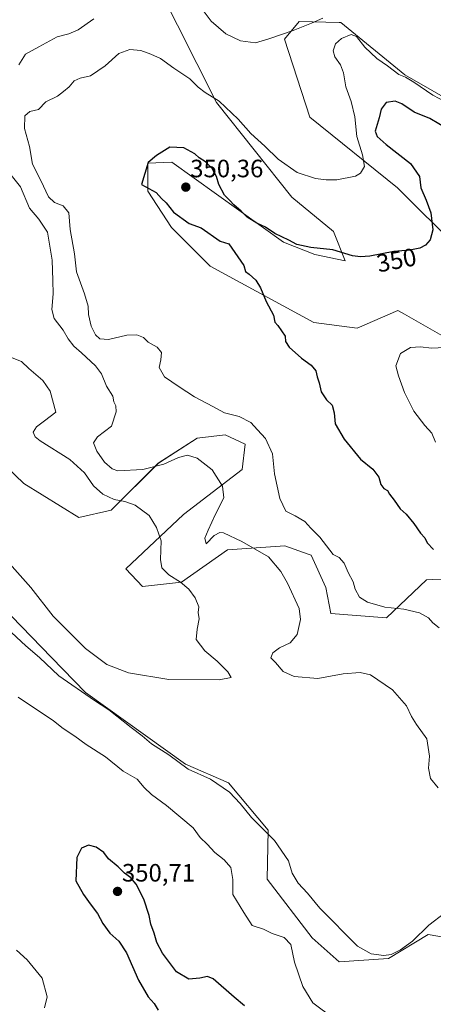
# Model space of a CAD drawing. Units: metres. Extents: x 604689 to 608164, y 4685263 to 4687629.
# Drawn here: x 607687 to 607852, y 4686641 to 4687033 of the extents above; entities that cross this region are included whole.
import ezdxf
from ezdxf.enums import TextEntityAlignment as Align

# ---------------------------------------------------------------- set-up
doc = ezdxf.new("R2010")
doc.units = ezdxf.units.M
doc.header["$MEASUREMENT"] = 0
for name, color, linetype, lineweight in [('Carátula', 7, 'Continuous', 5), ('Cultivos herbáceos CxS', 92, 'Continuous', 0), ('Curva de nivel maestra', 36, 'Continuous', 30), ('Curva de nivel normal', 36, 'Continuous', 0), ('Matorral CxS', 135, 'Continuous', 0), ('Punto de cota en terreno', 7, 'Continuous', 0), ('Rótulo de curva de nivel directora', 19, 'Continuous', 0), ('Rótulo de punto de cota en terreno', 19, 'Continuous', 0)]:
    doc.layers.add(name, color=color, linetype=linetype, lineweight=lineweight)
doc.styles.add('Arial', font='txt', dxfattribs={"height": 0.2})

# ---------------------------------------------------------------- blocks, each defined once
blk = doc.blocks.new('*U150')
at = {"layer": 'Cultivos herbáceos CxS', "color": 92, "linetype": 'Continuous', "lineweight": 0}
for points in [[(608073.2799, 4686397.1685, 349.5948), (608090.6357, 4686434.1949, 350.5583), (608092.3045, 4686453.3835, 351.045), (608075.2373, 4686481.6969, 352.3598), (608070.7389, 4686505.0649, 353.4071), (608056.7211, 4686528.1529, 353.0631), (608025.2803, 4686561.9623, 351.1153), (608012.3535, 4686571.9743, 350.1341), (607981.9137, 4686584.0729, 349.1055), (607926.1991, 4686624.5751, 346.3854), (607864.9031, 4686665.8741, 343.1411), (607850.3081, 4686668.3773, 341.2994), (607834.4617, 4686658.7825, 340.3854), (607814.8637, 4686657.5319, 341.3799), (607804.0221, 4686667.1269, 342.1124), (607786.0911, 4686690.4871, 341.7168), (607786.5083, 4686710.0941, 339.9437), (607770.6637, 4686728.8663, 339.216), (607753.5669, 4686736.3751, 339.7224), (607713.7451, 4686764.9519, 340.1398), (607700.1843, 4686778.8999, 338.4684), (607684.1387, 4686795.4041, 338.1696)], [(607855.7309, 4686907.4087, 354.536), (607840.8685, 4686915.9055, 353.2425), (607838.2181, 4686917.4209, 352.9121), (607821.9547, 4686910.3301, 352.2732), (607804.6479, 4686912.6235, 351.3247), (607763.3663, 4686935.1499, 349.4012), (607747.9385, 4686950.5851, 349.7212), (607738.5587, 4686964.9771, 349.9335), (607738.5587, 4686976.2411, 350.1077), (607748.1499, 4686976.6579, 350.3344), (607792.5565, 4686944.7445, 350.1319), (607805.0655, 4686939.7383, 350.3703), (607817.1585, 4686937.2351, 350.4338), (607812.5717, 4686948.9159, 349.37), (607795.8927, 4686962.6823, 348.0657), (607765.9011, 4687000.4073, 345.573), (607742.5187, 4687046.9487, 340.1068)], [(607657.0547, 4686879.0789, 330.1835), (607689.1433, 4686848.3827, 331.7672), (607711.0351, 4686834.8245, 332.8945), (607723.9621, 4686837.7441, 333.8987), (607742.7263, 4686856.5157, 339.276), (607758.1555, 4686866.5275, 341.1271), (607769.4143, 4686867.7785, 342.3866), (607777.3363, 4686864.0243, 343.3412), (607776.0851, 4686854.0123, 342.2087), (607752.7341, 4686836.0749, 337.1442), (607729.7987, 4686814.3835, 333.6148), (607736.4707, 4686807.2923, 333.8451), (607751.8997, 4686808.9599, 335.0367), (607770.2481, 4686821.8915, 338.6007), (607793.1819, 4686823.5603, 341.4304), (607802.4065, 4686820.2373, 342.8076), (607803.6069, 4686819.8051, 343.0712), (607809.4447, 4686806.8731, 342.6989), (607811.5297, 4686796.4441, 341.9765), (607833.6295, 4686794.7777, 343.8197), (607849.6847, 4686810.0023, 347.2185), (607852.0083, 4686810.0543, 347.273), (607859.0655, 4686810.2123, 348.0345)], [(607883.6369, 4686987.0029, 345.7277), (607840.9283, 4687011.4883, 345.0877), (607815.4917, 4687032.3465, 343.915), (607814.8345, 4687032.3629, 343.7835), (607798.8125, 4687032.7639, 340.1674), (607792.9741, 4687025.6731, 340.2994), (607803.1561, 4686994.5131, 341.9513), (607838.0397, 4686966.3225, 347.9294), (607862.2473, 4686942.2635, 351.705)]]:
    blk.add_polyline3d(points, dxfattribs=at)
blk = doc.blocks.new('*U185')
at = {"layer": 'Curva de nivel normal', "color": 36, "linetype": 'Continuous', "lineweight": 0}
for points in [[(607697.42, 4686639.13, 345), (607698.47, 4686643.52, 345), (607696.38, 4686651, 345), (607690.42, 4686658.35, 345), (607686.19, 4686662.12, 345)], [(607686.86, 4686763.14, 345), (607700.95, 4686753.62, 345), (607704.81, 4686750.62, 345), (607709.42, 4686747.54, 345), (607713.9, 4686744.17, 345), (607721.64, 4686739.3, 345), (607728.76, 4686733.6, 345), (607734.32, 4686730.34, 345), (607737.06, 4686727.1, 345), (607739.94, 4686724.24, 345), (607745.92, 4686719.91, 345), (607756.66, 4686710.98, 345), (607759.41, 4686707.18, 345), (607762.21, 4686704.5, 345), (607765.26, 4686701.08, 345), (607768.97, 4686698.25, 345), (607771.58, 4686695.09, 345), (607772.39, 4686690.32, 345), (607772.44, 4686684.31, 345), (607776.83, 4686677.18, 345), (607780.13, 4686671.99, 345), (607784.6, 4686670.48, 345), (607788.16, 4686668.87, 345), (607792.94, 4686667.15, 345), (607795.56, 4686664.48, 345), (607796.94, 4686657.34, 345), (607800.34, 4686647.68, 345), (607804.28, 4686641.1, 345), (607812.68, 4686634.83, 345)], [(607854.72, 4686790.76, 345), (607852.14, 4686792.84, 345), (607850.42, 4686794.84, 345), (607846.79, 4686796.78, 345), (607840.64, 4686798.24, 345), (607832.99, 4686798.98, 345), (607826.15, 4686800.96, 345), (607822.98, 4686802.97, 345), (607821.18, 4686806.16, 345), (607820.43, 4686809.1, 345), (607818.39, 4686812.8, 345), (607816.81, 4686816.53, 345), (607814.82, 4686818.86, 345), (607812.45, 4686820.05, 345), (607807.06, 4686827, 345), (607803.49, 4686830.58, 345), (607801.08, 4686833.18, 345), (607797.28, 4686835.5, 345), (607793.52, 4686837.36, 345), (607791.1, 4686842.46, 345), (607789, 4686852.19, 345), (607788.21, 4686860.28, 345), (607785.39, 4686866.33, 345), (607782.32, 4686869.8, 345), (607779.57, 4686872.77, 345), (607774.92, 4686875.14, 345), (607769.15, 4686876.52, 345), (607764.42, 4686879.16, 345), (607757.1, 4686882.9, 345), (607751.07, 4686886.96, 345), (607745.19, 4686890.88, 345), (607743.01, 4686894.64, 345), (607743.78, 4686897.68, 345), (607744.02, 4686900.64, 345), (607742.3, 4686902.85, 345), (607738.68, 4686904.83, 345), (607736.78, 4686906.6, 345), (607734.22, 4686907.7, 345), (607730.13, 4686907.57, 345), (607722.81, 4686905.81, 345), (607719.39, 4686906.06, 345), (607717.69, 4686907.72, 345), (607715.96, 4686911.18, 345), (607714.95, 4686915.84, 345), (607714.8, 4686919.1, 345), (607713.36, 4686924.01, 345), (607710.14, 4686932.82, 345), (607709.36, 4686939.98, 345), (607707.6, 4686949.76, 345), (607707.01, 4686956.4, 345), (607704.86, 4686959.22, 345), (607701.29, 4686960.48, 345), (607698.95, 4686962.78, 345), (607695.84, 4686969.27, 345), (607692.62, 4686975.82, 345), (607691.35, 4686982.92, 345), (607689.38, 4686990.06, 345), (607689.49, 4686995.1, 345), (607691.56, 4686996.86, 345), (607694.9, 4686997.59, 345), (607697.9, 4687000.69, 345), (607702.48, 4687002.9, 345), (607704.89, 4687004.78, 345), (607707.14, 4687006.62, 345), (607709.23, 4687009.09, 345), (607711.57, 4687010.14, 345), (607715.66, 4687011, 345), (607721.57, 4687015.08, 345), (607726.92, 4687020.01, 345), (607731.32, 4687021.55, 345), (607735.74, 4687021.17, 345), (607739.73, 4687019.64, 345), (607743.56, 4687017.98, 345), (607748.92, 4687014.16, 345), (607755.27, 4687009.89, 345), (607758.57, 4687006.52, 345), (607761.41, 4687004.36, 345), (607767.03, 4687000.99, 345), (607774.58, 4686993.73, 345), (607779.65, 4686988.04, 345), (607785.22, 4686983.03, 345), (607790.56, 4686977.74, 345), (607798.06, 4686972.52, 345), (607805.37, 4686970.07, 345), (607809.57, 4686969.52, 345), (607813.93, 4686969.56, 345), (607821.26, 4686971.04, 345), (607823.35, 4686972.22, 345), (607824.9, 4686974.93, 345), (607824.17, 4686979.55, 345), (607821.83, 4686986.89, 345), (607821.12, 4686994.64, 345), (607819.64, 4687000.85, 345), (607817.43, 4687006.71, 345), (607816.56, 4687012.22, 345), (607815.31, 4687015.45, 345), (607813.05, 4687018.59, 345), (607812.38, 4687021.05, 345), (607813.38, 4687023.83, 345), (607815.75, 4687026.02, 345), (607819.6, 4687027.54, 345), (607821.66, 4687026.76, 345), (607825.03, 4687022.44, 345), (607829.76, 4687018.04, 345), (607834.14, 4687015.09, 345), (607838.66, 4687011.58, 345), (607841.24, 4687010.48, 345), (607844.58, 4687008.57, 345), (607852.2, 4687003.38, 345), (607857.15, 4687000.7, 345)]]:
    blk.add_polyline3d(points, dxfattribs=at)
blk = doc.blocks.new('*U189')
at = {"layer": 'Curva de nivel normal', "color": 36, "linetype": 'Continuous', "lineweight": 0}
blk.add_polyline3d([(607853.16, 4686864.85, 355), (607851.8, 4686868.52, 355), (607848.9, 4686871.54, 355), (607844.58, 4686877.19, 355), (607840.82, 4686884.71, 355), (607838.51, 4686891.3, 355), (607837.45, 4686895.38, 355), (607839.26, 4686900.22, 355), (607843.18, 4686902.71, 355), (607847.24, 4686902.96, 355), (607851.58, 4686902.4, 355), (607856.92, 4686902.61, 355)], dxfattribs=at)
blk = doc.blocks.new('*U191')
at = {"layer": 'Curva de nivel normal', "color": 36, "linetype": 'Continuous', "lineweight": 0}
blk.add_polyline3d([(607678.99, 4686821.28, 335), (607691.94, 4686806.88, 335), (607700.85, 4686795.46, 335), (607713.67, 4686782.6, 335), (607722.23, 4686776.16, 335), (607730.83, 4686772.87, 335), (607746.93, 4686770.14, 335), (607767.04, 4686770.1, 335), (607771.77, 4686771.02, 335), (607770.42, 4686773.21, 335), (607766.13, 4686777.48, 335), (607761.31, 4686781.6, 335), (607757.8, 4686786.16, 335), (607758.27, 4686790.2, 335), (607758.94, 4686794.37, 335), (607758.6, 4686796.84, 335), (607758.82, 4686799.17, 335), (607757.47, 4686802.78, 335), (607754.86, 4686806.26, 335), (607751.55, 4686808.97, 335), (607746.9, 4686811.93, 335), (607744.18, 4686814.7, 335), (607743.54, 4686818.07, 335), (607743.92, 4686825.44, 335), (607741.99, 4686830.87, 335), (607739.09, 4686835.6, 335), (607733.43, 4686839.7, 335), (607729.43, 4686841.16, 335), (607725.18, 4686841.95, 335), (607720.66, 4686844.12, 335), (607716.87, 4686847.41, 335), (607713.3, 4686852.64, 335), (607707.4, 4686858.01, 335), (607695.67, 4686865.39, 335), (607693.67, 4686866.99, 335), (607692.87, 4686868.81, 335), (607694.12, 4686870.96, 335), (607697.42, 4686873.41, 335), (607701.83, 4686876.85, 335), (607699.58, 4686885.2, 335), (607696.72, 4686889.54, 335), (607691.14, 4686894.24, 335), (607688.18, 4686897.01, 335), (607682.48, 4686899.35, 335)], dxfattribs=at)
blk = doc.blocks.new('*U193')
at = {"layer": 'Curva de nivel normal', "color": 36, "linetype": 'Continuous', "lineweight": 0}
for points in [[(607682.35, 4686790.63, 340), (607689.93, 4686783.54, 340), (607695.33, 4686778.94, 340), (607703.11, 4686771.62, 340), (607717.27, 4686761.76, 340), (607723, 4686758.07, 340), (607731.85, 4686750.99, 340), (607736.28, 4686747.68, 340), (607739.94, 4686744.54, 340), (607746.89, 4686740.16, 340), (607754.58, 4686734.43, 340), (607763.52, 4686730.33, 340), (607771.12, 4686725.17, 340), (607775.38, 4686720.72, 340), (607779.92, 4686715.15, 340), (607788.99, 4686705.93, 340), (607794.57, 4686697.77, 340), (607796.04, 4686692.87, 340), (607798.42, 4686688.95, 340), (607802.16, 4686684.92, 340), (607807.06, 4686678.98, 340), (607822.09, 4686663.76, 340), (607827.57, 4686660.73, 340), (607832.57, 4686659.97, 340), (607835.57, 4686660.4, 340), (607839.31, 4686662.32, 340), (607844.09, 4686665.73, 340), (607850.61, 4686672.16, 340), (607856.82, 4686676.97, 340)], [(607854.23, 4686726.9, 340), (607851.16, 4686730.71, 340), (607850.42, 4686734.78, 340), (607850.84, 4686739.51, 340), (607849.82, 4686746.51, 340), (607845.62, 4686752.22, 340), (607843.62, 4686755.37, 340), (607841.65, 4686759.61, 340), (607836.06, 4686766.08, 340), (607827.33, 4686771.97, 340), (607823.14, 4686773.02, 340), (607816.47, 4686772.47, 340), (607806.32, 4686770.61, 340), (607796.92, 4686771.32, 340), (607792.44, 4686773.37, 340), (607789.41, 4686776.97, 340), (607787.61, 4686778.86, 340), (607788.33, 4686780.81, 340), (607790.99, 4686782.84, 340), (607795.22, 4686784.84, 340), (607798.03, 4686788.19, 340), (607799.36, 4686794.09, 340), (607798.9, 4686798.5, 340), (607794.22, 4686808.6, 340), (607791.52, 4686813.23, 340), (607786.6, 4686819.07, 340), (607775.96, 4686825.22, 340), (607768.76, 4686828.67, 340), (607767.3, 4686828.87, 340), (607765.02, 4686827.58, 340), (607761.78, 4686824.34, 340), (607761.25, 4686826.5, 340), (607762.65, 4686829.75, 340), (607765.51, 4686836.18, 340), (607768.81, 4686842.65, 340), (607768.34, 4686847.29, 340), (607764.23, 4686853.84, 340), (607758.27, 4686858.54, 340), (607754.37, 4686859.7, 340), (607750.76, 4686858.78, 340), (607744.91, 4686856.11, 340), (607736.57, 4686853.92, 340), (607726.56, 4686853.43, 340), (607724.28, 4686854.21, 340), (607721.29, 4686856.84, 340), (607718.17, 4686861.24, 340), (607716.83, 4686864.56, 340), (607718.44, 4686866.96, 340), (607724.06, 4686871.29, 340), (607725.98, 4686876.92, 340), (607725.73, 4686879.42, 340), (607725.04, 4686880.95, 340), (607724.63, 4686883.18, 340), (607722.07, 4686887.18, 340), (607720.04, 4686892.11, 340), (607717.71, 4686895.31, 340), (607712.14, 4686900.5, 340), (607709.06, 4686903.12, 340), (607706.84, 4686906.13, 340), (607704.82, 4686909.57, 340), (607701.19, 4686914.22, 340), (607700.29, 4686917.83, 340), (607700.84, 4686924.12, 340), (607700.66, 4686929.44, 340), (607700.45, 4686937.52, 340), (607698.55, 4686948.7, 340), (607695.16, 4686953.92, 340), (607691.37, 4686958.19, 340), (607687.74, 4686966.7, 340), (607683.02, 4686972.73, 340)], [(607687.13, 4687015.43, 340), (607689.74, 4687019.7, 340), (607695.06, 4687022.69, 340), (607702.44, 4687026.56, 340), (607707.02, 4687027.84, 340), (607710.72, 4687029.47, 340), (607717.03, 4687033.76, 340)], [(607759.81, 4687038.18, 340), (607763.73, 4687032.88, 340), (607769.63, 4687027.88, 340), (607775.48, 4687025.03, 340), (607781.49, 4687024.2, 340), (607786.72, 4687025.86, 340), (607796.47, 4687029.18, 340), (607803.84, 4687032.05, 340), (607808.31, 4687034.13, 340)]]:
    blk.add_polyline3d(points, dxfattribs=at)
blk = doc.blocks.new('*U197')
at = {"layer": 'Curva de nivel maestra', "color": 36, "linetype": 'Continuous', "lineweight": 30}
for points in [[(607858.06, 4686989.8, 350), (607850.94, 4686994.06, 350), (607844.67, 4686996.56, 350), (607839.82, 4686999.82, 350), (607837.07, 4687000.95, 350), (607833.54, 4687000.4, 350), (607831.6, 4686997.79, 350), (607830.7, 4686994.32, 350), (607829.21, 4686988.94, 350), (607829.98, 4686986.88, 350), (607833.5, 4686983.72, 350), (607843.28, 4686976.03, 350), (607846.84, 4686970.86, 350), (607847.41, 4686966.37, 350), (607849.53, 4686961.48, 350), (607851.3, 4686956.34, 350), (607852.19, 4686949.62, 350), (607851.14, 4686945.61, 350), (607849.24, 4686943.48, 350), (607846.91, 4686942.35, 350), (607843, 4686941.5, 350), (607836.6, 4686940.9, 350), (607827.01, 4686939.05, 350), (607823.28, 4686938.77, 350), (607820.13, 4686939.17, 350), (607812.34, 4686941.56, 350), (607803.48, 4686942.56, 350), (607797.91, 4686943.72, 350), (607794.77, 4686945.52, 350), (607789.23, 4686948.17, 350), (607785.39, 4686950.66, 350), (607782.04, 4686952.25, 350), (607778.19, 4686954.7, 350), (607775.78, 4686957.02, 350), (607772.8, 4686959.58, 350), (607771.29, 4686961.27, 350), (607769.06, 4686963.45, 350), (607766.82, 4686967.65, 350), (607765.94, 4686970.92, 350), (607764.23, 4686974.02, 350), (607761.51, 4686976.8, 350), (607759.07, 4686978.36, 350), (607757.3, 4686979.92, 350), (607752.94, 4686982.34, 350), (607747.28, 4686982.62, 350), (607741.98, 4686979.3, 350), (607738.71, 4686976.53, 350), (607735.96, 4686967.67, 350), (607741.86, 4686964.5, 350), (607744.05, 4686962.16, 350), (607745.88, 4686960.34, 350), (607748.8, 4686956.6, 350), (607755.01, 4686952.19, 350), (607759.81, 4686950.42, 350), (607767.34, 4686945.05, 350), (607770.84, 4686944.06, 350), (607774.38, 4686938.83, 350), (607776.78, 4686935.39, 350), (607777.41, 4686933.02, 350), (607778.93, 4686931.87, 350), (607781.58, 4686929.52, 350), (607783.46, 4686926.4, 350), (607785.71, 4686920.98, 350), (607788.59, 4686915.54, 350), (607789.19, 4686912.8, 350), (607790.31, 4686911.46, 350), (607793.33, 4686907.14, 350), (607793.38, 4686904.99, 350), (607794.84, 4686902.78, 350), (607799.79, 4686898.4, 350), (607803.67, 4686895.62, 350), (607805.5, 4686893.34, 350), (607806.04, 4686890.94, 350), (607806.88, 4686888.52, 350), (607807.64, 4686884.95, 350), (607809.8, 4686881.74, 350), (607811.96, 4686879.62, 350), (607812.77, 4686876.59, 350), (607813.27, 4686872.13, 350), (607816.76, 4686866.09, 350), (607823.32, 4686858.1, 350), (607828.27, 4686854.16, 350), (607830.64, 4686850.92, 350), (607831.42, 4686848.02, 350), (607832.66, 4686846.42, 350), (607834.02, 4686845.63, 350), (607834.81, 4686844.08, 350), (607836.68, 4686841.76, 350), (607839.13, 4686838.22, 350), (607841.5, 4686836.08, 350), (607844.61, 4686832.37, 350), (607847.18, 4686828.52, 350), (607848.98, 4686826.7, 350), (607849.92, 4686824.73, 350), (607852.39, 4686822.02, 350)], [(607777.11, 4686639.96, 350), (607773.01, 4686643.42, 350), (607764.55, 4686650.78, 350), (607762.37, 4686651.59, 350), (607759.27, 4686650.93, 350), (607754.91, 4686650.57, 350), (607749.95, 4686653.49, 350), (607744.43, 4686660.98, 350), (607742.18, 4686665.26, 350), (607741.04, 4686668.94, 350), (607739.7, 4686672.53, 350), (607739.03, 4686675.93, 350), (607736.9, 4686682.5, 350), (607733.92, 4686688.52, 350), (607731.58, 4686691.18, 350), (607729.18, 4686692.85, 350), (607726.7, 4686695.41, 350), (607722.92, 4686698.63, 350), (607721.04, 4686701.15, 350), (607717.98, 4686703.24, 350), (607714.93, 4686704.1, 350), (607712.08, 4686702.8, 350), (607710.22, 4686699.12, 350), (607709.84, 4686689.88, 350), (607712.85, 4686684.41, 350), (607715.5, 4686680.59, 350), (607718.5, 4686676.79, 350), (607720.67, 4686672.83, 350), (607723.45, 4686668.97, 350), (607726.94, 4686665.74, 350), (607730.02, 4686661.1, 350), (607734.82, 4686650.2, 350), (607738.73, 4686643.52, 350), (607741.07, 4686640.81, 350), (607742.62, 4686638.24, 350)]]:
    blk.add_polyline3d(points, dxfattribs=at)
blk = doc.blocks.new('5PATER')
at = {"layer": 'Carátula', "linetype": 'Continuous', "lineweight": 5}
h = blk.add_hatch(color=250, dxfattribs=at)
edge = h.paths.add_edge_path()
edge.add_ellipse((0, 0.01), major_axis=(-1.33, -1.34), ratio=0.999422, start_angle=0, end_angle=360)

msp = doc.modelspace()

# ---------------------------------------------------------------- linework, layer by layer
at = {"layer": 'Cultivos herbáceos CxS', "color": 92, "linetype": 'Continuous', "lineweight": 0}
for points in [[(607855.73, 4686907.41, 354.54), (607840.87, 4686915.91, 353.24), (607838.22, 4686917.42, 352.91), (607821.95, 4686910.33, 352.27), (607804.65, 4686912.62, 351.32), (607763.37, 4686935.15, 349.4), (607747.94, 4686950.59, 349.72), (607738.56, 4686964.98, 349.93), (607738.56, 4686976.24, 350.11), (607748.15, 4686976.66, 350.33), (607792.56, 4686944.74, 350.13), (607805.07, 4686939.74, 350.37), (607817.16, 4686937.24, 350.43), (607812.57, 4686948.92, 349.37), (607795.89, 4686962.68, 348.07), (607765.9, 4687000.41, 345.57), (607742.52, 4687046.95, 340.11)], [(607883.64, 4686987, 345.73), (607840.93, 4687011.49, 345.09), (607815.49, 4687032.35, 343.92), (607814.83, 4687032.36, 343.78), (607798.81, 4687032.76, 340.17), (607792.97, 4687025.67, 340.3), (607803.16, 4686994.51, 341.95), (607838.04, 4686966.32, 347.93), (607862.25, 4686942.26, 351.7)], [(607657.05, 4686879.08, 330.18), (607689.14, 4686848.38, 331.77), (607711.04, 4686834.82, 332.89), (607723.96, 4686837.74, 333.9), (607742.73, 4686856.52, 339.28), (607758.16, 4686866.53, 341.13), (607769.41, 4686867.78, 342.39), (607777.34, 4686864.02, 343.34), (607776.09, 4686854.01, 342.21), (607752.73, 4686836.07, 337.14), (607729.8, 4686814.38, 333.61), (607736.47, 4686807.29, 333.85), (607751.9, 4686808.96, 335.04), (607770.25, 4686821.89, 338.6), (607793.18, 4686823.56, 341.43), (607802.41, 4686820.24, 342.81), (607803.61, 4686819.81, 343.07), (607809.44, 4686806.87, 342.7), (607811.53, 4686796.44, 341.98), (607833.63, 4686794.78, 343.82), (607849.68, 4686810, 347.22), (607852.01, 4686810.05, 347.27), (607859.07, 4686810.21, 348.03)], [(607684.14, 4686795.4, 338.17), (607700.18, 4686778.9, 338.47), (607713.75, 4686764.95, 340.14), (607753.57, 4686736.38, 339.72), (607770.66, 4686728.87, 339.22), (607786.51, 4686710.09, 339.94), (607786.09, 4686690.49, 341.72), (607804.02, 4686667.13, 342.11), (607814.86, 4686657.53, 341.38), (607834.46, 4686658.78, 340.39), (607850.31, 4686668.38, 341.3), (607864.9, 4686665.87, 343.14), (607926.2, 4686624.58, 346.39), (607981.91, 4686584.07, 349.11), (608012.35, 4686571.97, 350.13), (608025.28, 4686561.96, 351.12), (608056.72, 4686528.15, 353.06), (608070.74, 4686505.06, 353.41), (608075.24, 4686481.7, 352.36), (608092.3, 4686453.38, 351.05), (608090.64, 4686434.19, 350.56), (608073.28, 4686397.17, 349.59)]]:
    msp.add_polyline3d(points, dxfattribs=at)
at = {"layer": 'Matorral CxS', "color": 135, "linetype": 'Continuous', "lineweight": 0}
for points in [[(607742.52, 4687046.95, 340.11), (607765.9, 4687000.41, 345.57), (607795.89, 4686962.68, 348.07), (607812.57, 4686948.92, 349.37), (607817.16, 4686937.24, 350.43), (607805.07, 4686939.74, 350.37), (607792.56, 4686944.74, 350.13), (607748.15, 4686976.66, 350.33), (607738.56, 4686976.24, 350.11), (607738.56, 4686964.98, 349.93), (607747.94, 4686950.59, 349.72), (607763.37, 4686935.15, 349.4), (607804.65, 4686912.62, 351.32), (607821.95, 4686910.33, 352.27), (607838.22, 4686917.42, 352.91), (607840.87, 4686915.91, 353.24), (607855.73, 4686907.41, 354.54)], [(607855.73, 4686907.41, 354.54), (607840.87, 4686915.91, 353.24), (607838.22, 4686917.42, 352.91), (607821.95, 4686910.33, 352.27), (607804.65, 4686912.62, 351.32), (607763.37, 4686935.15, 349.4), (607747.94, 4686950.59, 349.72), (607738.56, 4686964.98, 349.93), (607738.56, 4686976.24, 350.11), (607748.15, 4686976.66, 350.33), (607792.56, 4686944.74, 350.13), (607805.07, 4686939.74, 350.37), (607817.16, 4686937.24, 350.43), (607812.57, 4686948.92, 349.37), (607795.89, 4686962.68, 348.07), (607765.9, 4687000.41, 345.57), (607742.52, 4687046.95, 340.11)], [(607862.25, 4686942.26, 351.7), (607838.04, 4686966.32, 347.93), (607803.16, 4686994.51, 341.95), (607792.97, 4687025.67, 340.3), (607798.81, 4687032.76, 340.17), (607814.83, 4687032.36, 343.78), (607815.49, 4687032.35, 343.92), (607840.93, 4687011.49, 345.09), (607883.64, 4686987, 345.73)], [(607883.64, 4686987, 345.73), (607840.93, 4687011.49, 345.09), (607815.49, 4687032.35, 343.92), (607814.83, 4687032.36, 343.78), (607798.81, 4687032.76, 340.17), (607792.97, 4687025.67, 340.3), (607803.16, 4686994.51, 341.95), (607838.04, 4686966.32, 347.93), (607862.25, 4686942.26, 351.7)], [(607859.07, 4686810.21, 348.03), (607852.01, 4686810.05, 347.27), (607849.68, 4686810, 347.22), (607833.63, 4686794.78, 343.82), (607811.53, 4686796.44, 341.98), (607809.44, 4686806.87, 342.7), (607803.61, 4686819.81, 343.07), (607802.41, 4686820.24, 342.81), (607793.18, 4686823.56, 341.43), (607770.25, 4686821.89, 338.6), (607751.9, 4686808.96, 335.04), (607736.47, 4686807.29, 333.85), (607729.8, 4686814.38, 333.61), (607752.73, 4686836.07, 337.14), (607776.09, 4686854.01, 342.21), (607777.34, 4686864.02, 343.34), (607769.41, 4686867.78, 342.39), (607758.16, 4686866.53, 341.13), (607742.73, 4686856.52, 339.28), (607723.96, 4686837.74, 333.9), (607711.04, 4686834.82, 332.89), (607689.14, 4686848.38, 331.77), (607657.05, 4686879.08, 330.18)], [(607657.05, 4686879.08, 330.18), (607689.14, 4686848.38, 331.77), (607711.04, 4686834.82, 332.89), (607723.96, 4686837.74, 333.9), (607742.73, 4686856.52, 339.28), (607758.16, 4686866.53, 341.13), (607769.41, 4686867.78, 342.39), (607777.34, 4686864.02, 343.34), (607776.09, 4686854.01, 342.21), (607752.73, 4686836.07, 337.14), (607729.8, 4686814.38, 333.61), (607736.47, 4686807.29, 333.85), (607751.9, 4686808.96, 335.04), (607770.25, 4686821.89, 338.6), (607793.18, 4686823.56, 341.43), (607802.41, 4686820.24, 342.81), (607803.61, 4686819.81, 343.07), (607809.44, 4686806.87, 342.7), (607811.53, 4686796.44, 341.98), (607833.63, 4686794.78, 343.82), (607849.68, 4686810, 347.22), (607852.01, 4686810.05, 347.27), (607859.07, 4686810.21, 348.03)], [(607684.14, 4686795.4, 338.17), (607700.18, 4686778.9, 338.47), (607713.75, 4686764.95, 340.14), (607753.57, 4686736.38, 339.72), (607770.66, 4686728.87, 339.22), (607786.51, 4686710.09, 339.94), (607786.09, 4686690.49, 341.72), (607804.02, 4686667.13, 342.11), (607814.86, 4686657.53, 341.38), (607834.46, 4686658.78, 340.39), (607850.31, 4686668.38, 341.3), (607864.9, 4686665.87, 343.14), (607926.2, 4686624.58, 346.39), (607981.91, 4686584.07, 349.11), (608012.35, 4686571.97, 350.13), (608025.28, 4686561.96, 351.12), (608056.72, 4686528.15, 353.06), (608070.74, 4686505.06, 353.41), (608075.24, 4686481.7, 352.36), (608092.3, 4686453.38, 351.05), (608090.64, 4686434.19, 350.56), (608073.28, 4686397.17, 349.59)], [(607684.14, 4686795.4, 338.17), (607700.18, 4686778.9, 338.47), (607713.75, 4686764.95, 340.14), (607753.57, 4686736.38, 339.72), (607770.66, 4686728.87, 339.22), (607786.51, 4686710.09, 339.94), (607786.09, 4686690.49, 341.72), (607804.02, 4686667.13, 342.11), (607814.86, 4686657.53, 341.38), (607834.46, 4686658.78, 340.39), (607850.31, 4686668.38, 341.3), (607864.9, 4686665.87, 343.14), (607926.2, 4686624.58, 346.39), (607981.91, 4686584.07, 349.11), (608012.35, 4686571.97, 350.13), (608025.28, 4686561.96, 351.12), (608056.72, 4686528.15, 353.06), (608070.74, 4686505.06, 353.41), (608075.24, 4686481.7, 352.36), (608092.3, 4686453.38, 351.05), (608090.64, 4686434.19, 350.56), (608073.28, 4686397.17, 349.59)]]:
    msp.add_polyline3d(points, dxfattribs=at)

# ---------------------------------------------------------------- block references
at = {"layer": 'Cultivos herbáceos CxS', "color": 92, "linetype": 'Continuous', "lineweight": 0}
msp.add_blockref('*U150', (0, 0), dxfattribs=at)
at = {"layer": 'Curva de nivel maestra', "color": 36, "linetype": 'Continuous', "lineweight": 30}
msp.add_blockref('*U197', (0, 0), dxfattribs=at)
at = {"layer": 'Curva de nivel normal', "color": 36, "linetype": 'Continuous', "lineweight": 0}
for name in ['*U193', '*U185', '*U191', '*U189']:
    msp.add_blockref(name, (0, 0), dxfattribs=at)
at = {"layer": 'Punto de cota en terreno', "linetype": 'Continuous', "lineweight": 0}
for p in [(607753.68, 4686966.63, 350.36), (607726.46, 4686685.6, 350.71)]:
    msp.add_blockref('5PATER', p, dxfattribs=at)

# ---------------------------------------------------------------- texts
at = {"layer": 'Rótulo de curva de nivel directora', "color": 19, "linetype": 'Continuous', "lineweight": 0, "style": 'Arial'}
msp.add_text('350', height=7, rotation=10.9188, dxfattribs=at).set_placement((607837.65, 4686937.51), align=Align.MIDDLE_CENTER)
at = {"layer": 'Rótulo de punto de cota en terreno', "color": 19, "linetype": 'Continuous', "lineweight": 0, "style": 'Arial'}
for s, p in [('350,36', (607755.44, 4686968.39)), ('350,71', (607728.22, 4686687.36))]:
    msp.add_text(s, height=7, dxfattribs=at).set_placement(p, align=Align.BOTTOM_LEFT)

doc.saveas('drawing.dxf')
